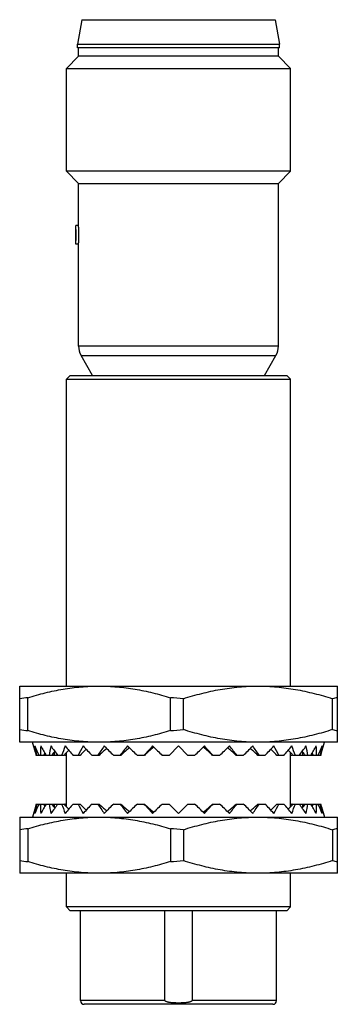
# Model space of a CAD drawing. Units: millimetres. Extents: x 14.1 to 31.1, y 5 to 57.6.
import ezdxf

# ---------------------------------------------------------------- set-up
doc = ezdxf.new("R2010")
doc.units = ezdxf.units.MM
doc.header["$LTSCALE"] = 4.059828
doc.layers.get('0').update_dxf_attribs({"linetype": 'CONTINUOUS'})

msp = doc.modelspace()

# ---------------------------------------------------------------- linework, layer by layer
at = {"color": 7}
for p, q in [((17.458, 57.593), (17.229, 56.293)), ((17.458, 57.593), (27.799, 57.593)), ((27.799, 57.593), (28.029, 56.293)), ((17.229, 56.093), (17.229, 56.293)), ((17.229, 56.293), (28.029, 56.293)), ((28.029, 56.093), (28.029, 56.293)), ((28.029, 56.093), (17.229, 56.093)), ((17.279, 55.643), (17.279, 56.093)), ((27.979, 55.643), (27.979, 56.093)), ((17.279, 55.643), (16.629, 54.993)), ((27.979, 55.643), (17.279, 55.643)), ((27.979, 55.643), (28.629, 54.993)), ((16.629, 49.493), (16.629, 54.993)), ((16.629, 54.993), (28.629, 54.993)), ((28.629, 49.493), (28.629, 54.993)), ((17.279, 48.843), (16.629, 49.493)), ((28.629, 49.493), (16.629, 49.493)), ((27.979, 48.843), (28.629, 49.493)), ((17.279, 46.593), (17.279, 48.843)), ((17.279, 48.843), (27.979, 48.843)), ((27.979, 40.16), (27.979, 48.843)), ((17.129, 45.593), (17.129, 46.593)), ((17.279, 46.593), (17.129, 46.593)), ((17.279, 45.593), (17.129, 45.593)), ((17.279, 40.16), (17.279, 45.593)), ((27.979, 40.16), (17.279, 40.16)), ((18.029, 38.593), (17.413, 39.66)), ((17.413, 39.66), (27.845, 39.66)), ((27.229, 38.593), (27.845, 39.66)), ((16.829, 38.593), (16.629, 38.393)), ((16.829, 38.593), (28.428, 38.593)), ((28.429, 38.593), (28.629, 38.393)), ((16.629, 21.993), (16.629, 38.393)), ((16.629, 38.393), (28.629, 38.393)), ((28.629, 21.993), (28.629, 38.393)), ((14.129, 21.993), (31.129, 21.993)), ((14.129, 18.993), (14.129, 21.993)), ((31.129, 18.993), (31.129, 21.993)), ((14.562, 19.614), (14.562, 21.373)), ((22.196, 19.614), (22.196, 21.373)), ((22.888, 19.668), (22.888, 21.319)), ((30.869, 19.668), (30.869, 21.319)), ((31.129, 18.993), (14.129, 18.993)), ((14.969, 18.45), (14.824, 18.993)), ((30.288, 18.45), (30.434, 18.993)), ((16.629, 15.551), (16.629, 18.436)), ((16.704, 18.522), (16.762, 18.564)), ((21.294, 18.735), (21.3, 18.74)), ((22.129, 18.293), (22.629, 18.793)), ((23.129, 18.293), (22.629, 18.793)), ((23.957, 18.74), (23.963, 18.735)), ((28.495, 18.564), (28.554, 18.522)), ((28.629, 15.551), (28.629, 18.436)), ((16.15, 18.293), (15.013, 18.293)), ((16.161, 18.307), (16.15, 18.293)), ((16.505, 18.293), (16.172, 18.293)), ((16.629, 18.293), (16.56, 18.293)), ((17.362, 18.293), (16.998, 18.293)), ((18.387, 18.293), (18.004, 18.293)), ((19.549, 18.293), (19.159, 18.293)), ((20.809, 18.293), (20.426, 18.293)), ((22.129, 18.293), (21.763, 18.293)), ((23.494, 18.293), (23.129, 18.293)), ((24.831, 18.293), (24.448, 18.293)), ((26.098, 18.293), (25.708, 18.293)), ((27.253, 18.293), (26.87, 18.293)), ((28.26, 18.293), (27.896, 18.293)), ((28.697, 18.293), (28.629, 18.293)), ((29.085, 18.293), (28.752, 18.293)), ((29.096, 18.307), (29.107, 18.293)), ((30.244, 18.293), (29.107, 18.293)), ((14.969, 15.537), (14.824, 14.993)), ((15.013, 15.693), (16.15, 15.693)), ((16.161, 15.679), (16.15, 15.693)), ((16.172, 15.693), (16.505, 15.693)), ((16.56, 15.693), (16.629, 15.693)), ((16.704, 15.465), (16.762, 15.422)), ((16.998, 15.693), (17.362, 15.693)), ((18.004, 15.693), (18.387, 15.693)), ((19.159, 15.693), (19.549, 15.693)), ((20.426, 15.693), (20.809, 15.693)), ((21.763, 15.693), (22.129, 15.693)), ((22.129, 15.693), (22.629, 15.193)), ((23.129, 15.693), (22.629, 15.193)), ((23.129, 15.693), (23.494, 15.693)), ((24.448, 15.693), (24.831, 15.693)), ((25.708, 15.693), (26.098, 15.693)), ((26.87, 15.693), (27.253, 15.693)), ((27.896, 15.693), (28.26, 15.693)), ((28.495, 15.422), (28.554, 15.465)), ((28.629, 15.693), (28.697, 15.693)), ((28.752, 15.693), (29.085, 15.693)), ((29.096, 15.679), (29.107, 15.693)), ((29.107, 15.693), (30.244, 15.693)), ((30.288, 15.537), (30.434, 14.993)), ((14.129, 14.993), (31.129, 14.993)), ((14.129, 14.993), (14.129, 11.993)), ((21.294, 15.251), (21.3, 15.247)), ((23.957, 15.247), (23.963, 15.251)), ((31.129, 11.993), (31.129, 14.993)), ((14.562, 14.373), (14.562, 12.614)), ((22.196, 14.373), (22.196, 12.614)), ((22.888, 14.319), (22.888, 12.668)), ((30.869, 14.319), (30.869, 12.668)), ((31.129, 11.993), (14.129, 11.993)), ((16.629, 10.193), (16.629, 11.993)), ((28.629, 10.193), (28.629, 11.993)), ((28.629, 10.193), (16.629, 10.193)), ((16.829, 9.993), (16.629, 10.193)), ((28.429, 9.993), (28.629, 10.193)), ((28.428, 9.993), (16.829, 9.993)), ((17.379, 5.193), (17.379, 9.993)), ((21.906, 5.193), (21.906, 9.993)), ((23.351, 9.993), (23.351, 5.193)), ((27.879, 5.193), (27.879, 9.993)), ((21.906, 5.193), (17.379, 5.193)), ((27.679, 4.993), (17.579, 4.993)), ((27.879, 5.193), (23.351, 5.193))]:
    msp.add_line(p, q, dxfattribs=at)
for centre, radius, start, end in [((18.279, 40.16), 1, 180, 210), ((26.979, 40.16), 1, 330, 360), ((15.167, 14.766), 6.634, 95.2362, 99.0057), ((21.236, 4.62), 16.78, 84.3489, 86.722), ((31.503, 18.922), 2.479, 98.6939, 104.8292), ((15.17, 26.248), 6.662, 261.0023, 264.7558), ((21.236, 36.366), 16.78, 273.278, 275.6511), ((31.509, 22.092), 2.507, 255.205, 261.2719), ((22.957, 20.59), 8.27, 194.9999, 196.1245), ((26.473, 11.741), 12.863, 148.7378, 149.375), ((29.524, 8.228), 16.982, 142.7366, 143.6509), ((24.428, 19.302), 8.498, 185.6722, 186.8153), ((33.797, 3.489), 22.763, 138.6716, 139.4325), ((39.826, -3.022), 30.968, 135.919, 136.5042), ((52.35, -29.708), 59.456, 125.64459, 125.78846), ((48.939, -12.596), 43.447, 134.2557, 134.6855), ((61.369, -39.307), 71.914, 126.29972, 126.47364), ((65.298, -29.321), 66.031, 133.56907, 133.85577), ((77.061, -54.492), 92.797, 127.93857, 128.11121), ((110.102, -74.307), 128.639, 133.81156, 133.95826), ((120.673, -96.645), 152.278, 130.73874, 130.86184), ((-74.888, -96.034), 151.471, 49.13784, 49.26158), ((-64.933, -74.398), 128.765, 46.04181, 46.18837), ((-31.166, -53.677), 91.762, 51.88782, 52.06241), ((-20.086, -29.368), 66.096, 46.14437, 46.43079), ((-15.365, -38.293), 70.654, 53.52481, 53.70184), ((-3.712, -12.627), 43.489, 45.3147, 45.7441), ((-7.092, -29.707), 59.455, 54.21154, 54.35542), ((5.409, -3.043), 30.998, 43.4961, 44.0807), ((11.443, 3.475), 22.786, 40.5679, 41.328), ((15.718, 8.216), 17.001, 36.3496, 37.2629), ((20.833, 19.301), 8.494, 353.1847, 354.3283), ((18.818, 11.761), 12.822, 30.6241, 31.2632), ((22.305, 20.589), 8.265, 343.8752, 345.0005), ((23.47, 17.754), 7.995, 175.5022, 176.1363), ((21.797, 17.755), 7.985, 3.863, 4.4979), ((22.952, 13.398), 8.265, 163.8752, 165.0005), ((26.439, 22.225), 12.822, 210.6241, 211.2632), ((23.46, 16.231), 7.985, 183.863, 184.4979), ((29.539, 25.77), 17.001, 216.3496, 217.2629), ((24.424, 14.685), 8.494, 173.1847, 174.3283), ((33.814, 30.512), 22.786, 220.5679, 221.328), ((39.848, 37.029), 30.998, 223.4961, 224.0807), ((52.38, 63.737), 59.508, 234.2121, 234.35585), ((48.969, 46.613), 43.489, 225.3147, 225.7441), ((61.57, 73.566), 72.253, 233.52682, 233.69993), ((65.343, 63.354), 66.096, 226.14437, 226.43079), ((77.457, 88.985), 93.439, 231.88926, 232.06071), ((110.19, 108.385), 128.765, 226.04181, 226.18837), ((121.212, 131.256), 153.103, 229.13844, 229.26087), ((-74.847, 129.972), 151.407, 310.73844, 310.86224), ((-64.845, 108.294), 128.639, 313.81156, 313.95826), ((-31.615, 88.238), 92.491, 307.93841, 308.11162), ((-20.041, 63.308), 66.031, 313.56907, 313.85577), ((-15.899, 73.004), 71.555, 306.29923, 306.47402), ((-3.682, 46.583), 43.447, 314.2557, 314.6855), ((-7.123, 63.737), 59.508, 305.64415, 305.7879), ((5.431, 37.008), 30.968, 315.919, 316.5042), ((11.46, 30.497), 22.763, 318.6716, 319.4325), ((15.733, 25.759), 16.982, 322.7366, 323.6509), ((20.829, 14.685), 8.498, 5.6722, 6.8153), ((21.787, 16.232), 7.995, 355.5022, 356.1363), ((18.784, 22.246), 12.863, 328.7378, 329.375), ((22.3, 13.397), 8.27, 14.9999, 16.1245), ((15.172, 7.727), 6.673, 95.2472, 98.9946), ((21.236, -2.38), 16.78, 84.3489, 86.722), ((31.51, 11.89), 2.511, 98.733, 104.7901), ((15.165, 19.207), 6.621, 260.9906, 264.7676), ((21.236, 29.366), 16.78, 273.278, 275.6511), ((31.502, 15.06), 2.475, 255.1647, 261.3122), ((17.579, 5.193), 0.2, 180, 270), ((27.679, 5.193), 0.2, 270, 360)]:
    msp.add_arc(centre, radius, start, end, dxfattribs=at)
for centre, major_axis, ratio, start_param, end_param in [((22.328, 21.031), (-5.358, 6.946), 0.865143, 1.253633, 1.316367), ((22.929, 21.031), (5.358, 6.946), 0.865143, -3.852699, -3.789965), ((23.32, 21.031), (6.318, 7.016), 0.716824, -3.867956, -3.805222), ((21.937, 21.031), (-6.318, 7.016), 0.716824, 1.26889, 1.331624), ((23.689, 21.031), (6.891, 7.308), 0.586374, -3.936028, -3.873295), ((21.568, 21.031), (-6.891, 7.308), 0.586374, 1.336963, 1.399697), ((24.024, 21.031), (7.341, 7.604), 0.470208, -4.014991, -3.952257), ((21.233, 21.031), (-7.341, 7.604), 0.470208, 1.415925, 1.478659), ((24.314, 21.031), (7.703, 7.864), 0.364783, -4.097933, -4.035199), ((20.943, 21.031), (-7.703, 7.864), 0.364783, 1.498868, 1.561601), ((24.549, 21.031), (7.985, 8.074), 0.267241, -4.182717, -4.119983), ((20.708, 21.031), (-7.985, 8.074), 0.267241, -4.699533, -4.636799), ((24.723, 21.031), (8.188, 8.227), 0.175238, -4.268452, -4.205718), ((20.534, 21.031), (-8.188, 8.227), 0.175238, -4.613798, -4.551064), ((24.83, 21.031), (8.31, 8.32), 0.086761, -4.354681, -4.291948), ((20.427, 21.031), (-8.31, 8.32), 0.086761, -4.527569, -4.464835), ((24.83, 21.031), (8.31, 8.32), 0.086761, -1.81835, -1.755616), ((20.427, 21.031), (-8.31, 8.32), 0.086761, -1.991238, -1.928504), ((24.723, 21.031), (8.188, 8.227), 0.175238, -1.732121, -1.669387), ((20.534, 21.031), (-8.188, 8.227), 0.175238, -2.077467, -2.014733), ((24.549, 21.031), (7.985, 8.074), 0.267241, -1.646386, -1.583652), ((20.708, 21.031), (-7.985, 8.074), 0.267241, -2.163202, -2.100468), ((24.314, 21.031), (7.703, 7.864), 0.364783, -1.561601, -1.498868), ((20.943, 21.031), (-7.703, 7.864), 0.364783, -2.247986, -2.185253), ((24.024, 21.031), (7.341, 7.604), 0.470208, -1.478659, -1.415925), ((21.233, 21.031), (-7.341, 7.604), 0.470208, -2.330929, -2.268195), ((23.689, 21.031), (6.891, 7.308), 0.586374, -1.399697, -1.336963), ((21.568, 21.031), (-6.891, 7.308), 0.586374, -2.409891, -2.347157), ((23.32, 21.031), (6.318, 7.016), 0.716824, -1.331624, -1.26889), ((21.937, 21.031), (-6.318, 7.016), 0.716824, -2.477964, -2.41523), ((22.929, 21.031), (5.358, 6.946), 0.865143, -1.316367, -1.253633), ((22.328, 21.031), (-5.358, 6.946), 0.865143, -2.493221, -2.430487), ((21.396, 21.031), (-7.128, 7.459), 0.526745, 1.434312, 1.438446), ((23.861, 21.031), (7.128, 7.459), 0.526745, 4.844739, 4.848874), ((22.328, 12.956), (5.358, 6.946), 0.865143, -4.45796, -4.395226), ((22.929, 12.956), (-5.358, 6.946), 0.865143, 0.648372, 0.711106), ((23.32, 12.956), (-6.318, 7.016), 0.716824, 0.663629, 0.726363), ((21.937, 12.956), (6.318, 7.016), 0.716824, -4.473217, -4.410483), ((23.689, 12.956), (-6.891, 7.308), 0.586374, 0.731702, 0.794436), ((21.568, 12.956), (6.891, 7.308), 0.586374, -4.54129, -4.478556), ((24.024, 12.956), (-7.341, 7.604), 0.470208, 0.810664, 0.873398), ((21.396, 12.956), (7.128, 7.459), 0.526745, 1.703146, 1.707281), ((21.233, 12.956), (7.341, 7.604), 0.470208, -4.620252, -4.557518), ((24.314, 12.956), (-7.703, 7.864), 0.364783, 0.893606, 0.95634), ((20.943, 12.956), (7.703, 7.864), 0.364783, -4.703194, -4.64046), ((24.549, 12.956), (-7.985, 8.074), 0.267241, 0.978391, 1.041125), ((20.708, 12.956), (7.985, 8.074), 0.267241, 1.495207, 1.55794), ((24.723, 12.956), (-8.188, 8.227), 0.175238, 1.064126, 1.12686), ((20.534, 12.956), (8.188, 8.227), 0.175238, 1.409472, 1.472206), ((24.83, 12.956), (-8.31, 8.32), 0.086761, 1.150355, 1.213089), ((20.427, 12.956), (8.31, 8.32), 0.086761, 1.323242, 1.385976), ((24.83, 12.956), (-8.31, 8.32), 0.086761, -1.385976, -1.323242), ((20.427, 12.956), (8.31, 8.32), 0.086761, -1.213089, -1.150355), ((24.723, 12.956), (-8.188, 8.227), 0.175238, -1.472206, -1.409472), ((20.534, 12.956), (8.188, 8.227), 0.175238, -1.12686, -1.064126), ((24.549, 12.956), (-7.985, 8.074), 0.267241, -1.55794, -1.495207), ((20.708, 12.956), (7.985, 8.074), 0.267241, -1.041125, -0.978391), ((24.314, 12.956), (-7.703, 7.864), 0.364783, -1.642725, -1.579991), ((20.943, 12.956), (7.703, 7.864), 0.364783, -0.95634, -0.893606), ((24.024, 12.956), (-7.341, 7.604), 0.470208, -1.725667, -1.662933), ((21.233, 12.956), (7.341, 7.604), 0.470208, -0.873398, -0.810664), ((23.861, 12.956), (-7.128, 7.459), 0.526745, -1.707281, -1.703146), ((23.689, 12.956), (-6.891, 7.308), 0.586374, -1.804629, -1.741895), ((21.568, 12.956), (6.891, 7.308), 0.586374, -0.794436, -0.731702), ((23.32, 12.956), (-6.318, 7.016), 0.716824, -1.872702, -1.809968), ((21.937, 12.956), (6.318, 7.016), 0.716824, -0.726363, -0.663629), ((22.929, 12.956), (-5.358, 6.946), 0.865143, -1.887959, -1.825225), ((22.328, 12.956), (5.358, 6.946), 0.865143, -0.711106, -0.648372)]:
    msp.add_ellipse(centre, major_axis=major_axis, ratio=ratio, start_param=start_param, end_param=end_param, dxfattribs=at)
for points, knots in [([(17.151, 46.093), (17.151, 46.126), (17.151, 46.189), (17.148, 46.307), (17.142, 46.413), (17.137, 46.496), (17.134, 46.533), (17.132, 46.554), (17.131, 46.57), (17.13, 46.581), (17.129, 46.587), (17.129, 46.591), (17.129, 46.592), (17.129, 46.593), (17.129, 46.593)], [0, 0, 0, 0, 0.194805, 0.382352, 0.706494, 0.830728, 0.881329, 0.923584, 0.956952, 0.980918, 0.9893, 0.995276, 0.998844, 1, 1, 1, 1]), ([(17.302, 46.093), (17.302, 46.126), (17.301, 46.19), (17.299, 46.268), (17.297, 46.328), (17.295, 46.37), (17.293, 46.409), (17.29, 46.446), (17.288, 46.478), (17.286, 46.508), (17.284, 46.529), (17.283, 46.545), (17.282, 46.555), (17.281, 46.564), (17.281, 46.571), (17.28, 46.578), (17.28, 46.583), (17.279, 46.586), (17.279, 46.588), (17.279, 46.589), (17.279, 46.591), (17.279, 46.592), (17.279, 46.592), (17.279, 46.593), (17.279, 46.593), (17.279, 46.593), (17.279, 46.593), (17.279, 46.593)], [0, 0, 0, 0, 0.19485, 0.382363, 0.470985, 0.555082, 0.633871, 0.706593, 0.772519, 0.83104, 0.881576, 0.903685, 0.923622, 0.941338, 0.956788, 0.969923, 0.980708, 0.985213, 0.989124, 0.992439, 0.995156, 0.997272, 0.998787, 0.999317, 0.999696, 0.999924, 1, 1, 1, 1]), ([(17.129, 45.593), (17.129, 45.593), (17.129, 45.594), (17.129, 45.596), (17.129, 45.599), (17.129, 45.603), (17.13, 45.609), (17.131, 45.618), (17.132, 45.633), (17.134, 45.654), (17.136, 45.679), (17.138, 45.708), (17.141, 45.754), (17.145, 45.819), (17.148, 45.904), (17.151, 45.997), (17.151, 46.061), (17.151, 46.093)], [0, 0, 0, 0, 0.001256, 0.004915, 0.010971, 0.019415, 0.030239, 0.043429, 0.076726, 0.118895, 0.169502, 0.228026, 0.293904, 0.44522, 0.617791, 0.805223, 1, 1, 1, 1]), ([(17.279, 45.593), (17.279, 45.593), (17.279, 45.593), (17.279, 45.593), (17.279, 45.594), (17.279, 45.594), (17.279, 45.595), (17.279, 45.596), (17.279, 45.597), (17.279, 45.599), (17.279, 45.601), (17.28, 45.604), (17.28, 45.609), (17.281, 45.615), (17.281, 45.623), (17.282, 45.632), (17.283, 45.642), (17.284, 45.657), (17.286, 45.679), (17.288, 45.708), (17.29, 45.741), (17.293, 45.777), (17.295, 45.816), (17.297, 45.858), (17.299, 45.918), (17.301, 45.997), (17.302, 46.061), (17.302, 46.093)], [0, 0, 0, 0, 0.000076, 0.000303, 0.000683, 0.001213, 0.002727, 0.004844, 0.007561, 0.010876, 0.014787, 0.019293, 0.030079, 0.043216, 0.058668, 0.076388, 0.096326, 0.118437, 0.168973, 0.22749, 0.293413, 0.366132, 0.44492, 0.529017, 0.617639, 0.805151, 1, 1, 1, 1]), ([(14.562, 21.373), (14.872, 21.468), (15.498, 21.642), (16.45, 21.84), (17.411, 21.965), (18.056, 21.993), (18.379, 21.993)], [0, 0, 0, 0, 0.25121, 0.501474, 0.750961, 1, 1, 1, 1]), ([(18.379, 21.993), (18.701, 21.993), (19.346, 21.965), (20.308, 21.84), (21.259, 21.642), (21.885, 21.468), (22.196, 21.373)], [0, 0, 0, 0, 0.249035, 0.498518, 0.748784, 1, 1, 1, 1]), ([(22.888, 21.319), (23.213, 21.422), (23.866, 21.61), (24.695, 21.79), (25.364, 21.894), (25.868, 21.951), (26.373, 21.985), (26.71, 21.993), (26.879, 21.993)], [0, 0, 0, 0, 0.251266, 0.501529, 0.626352, 0.751004, 0.875538, 1, 1, 1, 1]), ([(26.879, 21.993), (27.047, 21.993), (27.384, 21.985), (27.889, 21.951), (28.393, 21.894), (29.062, 21.79), (29.891, 21.61), (30.544, 21.422), (30.869, 21.319)], [0, 0, 0, 0, 0.124462, 0.248996, 0.373648, 0.498471, 0.748734, 1, 1, 1, 1]), ([(18.379, 18.993), (18.056, 18.993), (17.411, 19.022), (16.45, 19.146), (15.498, 19.345), (14.872, 19.518), (14.562, 19.614)], [0, 0, 0, 0, 0.249035, 0.498518, 0.748784, 1, 1, 1, 1]), ([(22.196, 19.614), (21.885, 19.518), (21.259, 19.345), (20.308, 19.146), (19.346, 19.022), (18.701, 18.993), (18.379, 18.993)], [0, 0, 0, 0, 0.25121, 0.501474, 0.750961, 1, 1, 1, 1]), ([(26.879, 18.993), (26.71, 18.993), (26.373, 19.001), (25.868, 19.036), (25.364, 19.092), (24.695, 19.197), (23.866, 19.377), (23.213, 19.565), (22.888, 19.668)], [0, 0, 0, 0, 0.124462, 0.248996, 0.373648, 0.498471, 0.748734, 1, 1, 1, 1]), ([(30.869, 19.668), (30.544, 19.565), (29.891, 19.377), (29.062, 19.197), (28.393, 19.092), (27.889, 19.036), (27.384, 19.001), (27.047, 18.993), (26.879, 18.993)], [0, 0, 0, 0, 0.251266, 0.501529, 0.626352, 0.751004, 0.875538, 1, 1, 1, 1]), ([(14.562, 14.373), (14.872, 14.468), (15.498, 14.642), (16.45, 14.84), (17.411, 14.965), (18.056, 14.993), (18.379, 14.993)], [0, 0, 0, 0, 0.25121, 0.501474, 0.750961, 1, 1, 1, 1]), ([(18.379, 14.993), (18.701, 14.993), (19.346, 14.965), (20.308, 14.84), (21.259, 14.642), (21.885, 14.468), (22.196, 14.373)], [0, 0, 0, 0, 0.249035, 0.498518, 0.748784, 1, 1, 1, 1]), ([(22.888, 14.319), (23.213, 14.422), (23.866, 14.61), (24.695, 14.79), (25.364, 14.894), (25.868, 14.951), (26.373, 14.985), (26.71, 14.993), (26.879, 14.993)], [0, 0, 0, 0, 0.251266, 0.501529, 0.626352, 0.751004, 0.875538, 1, 1, 1, 1]), ([(26.879, 14.993), (27.047, 14.993), (27.384, 14.985), (27.889, 14.951), (28.393, 14.894), (29.062, 14.79), (29.891, 14.61), (30.544, 14.422), (30.869, 14.319)], [0, 0, 0, 0, 0.124462, 0.248996, 0.373648, 0.498471, 0.748734, 1, 1, 1, 1]), ([(26.879, 11.993), (26.71, 11.993), (26.373, 12.001), (25.868, 12.036), (25.364, 12.092), (24.695, 12.197), (23.866, 12.377), (23.213, 12.565), (22.888, 12.668)], [0, 0, 0, 0, 0.124462, 0.248996, 0.373648, 0.498471, 0.748734, 1, 1, 1, 1]), ([(30.869, 12.668), (30.544, 12.565), (29.891, 12.377), (29.062, 12.197), (28.393, 12.092), (27.889, 12.036), (27.384, 12.001), (27.047, 11.993), (26.879, 11.993)], [0, 0, 0, 0, 0.251266, 0.501529, 0.626352, 0.751004, 0.875538, 1, 1, 1, 1]), ([(18.379, 11.993), (18.056, 11.993), (17.411, 12.022), (16.45, 12.146), (15.498, 12.345), (14.872, 12.518), (14.562, 12.614)], [0, 0, 0, 0, 0.249035, 0.498518, 0.748784, 1, 1, 1, 1]), ([(22.196, 12.614), (21.885, 12.518), (21.259, 12.345), (20.308, 12.146), (19.346, 12.022), (18.701, 11.993), (18.379, 11.993)], [0, 0, 0, 0, 0.25121, 0.501474, 0.750961, 1, 1, 1, 1]), ([(23.351, 5.193), (23.351, 5.189), (23.349, 5.181), (23.343, 5.171), (23.335, 5.163), (23.325, 5.156), (23.315, 5.149), (23.301, 5.142), (23.283, 5.134), (23.261, 5.126), (23.231, 5.116), (23.193, 5.107), (23.146, 5.097), (23.1, 5.09), (23.053, 5.083), (22.99, 5.076), (22.912, 5.07), (22.818, 5.065), (22.723, 5.062), (22.629, 5.061), (22.534, 5.062), (22.44, 5.065), (22.345, 5.07), (22.267, 5.076), (22.204, 5.083), (22.157, 5.09), (22.111, 5.097), (22.064, 5.107), (22.018, 5.118), (21.981, 5.131), (21.956, 5.142), (21.942, 5.149), (21.932, 5.156), (21.922, 5.163), (21.914, 5.171), (21.908, 5.181), (21.906, 5.189), (21.906, 5.193)], [0, 0, 0, 0, 0.007831, 0.015695, 0.023525, 0.031343, 0.039158, 0.046973, 0.062594, 0.078217, 0.09384, 0.125081, 0.156324, 0.187568, 0.218812, 0.250056, 0.312542, 0.375029, 0.437517, 0.500004, 0.562492, 0.62498, 0.687467, 0.749953, 0.781197, 0.812441, 0.843685, 0.874928, 0.906169, 0.937405, 0.953028, 0.960841, 0.968657, 0.976475, 0.984305, 0.992169, 1, 1, 1, 1])]:
    msp.add_open_spline(points, degree=3, knots=knots, dxfattribs=at)

doc.saveas('drawing.dxf')
